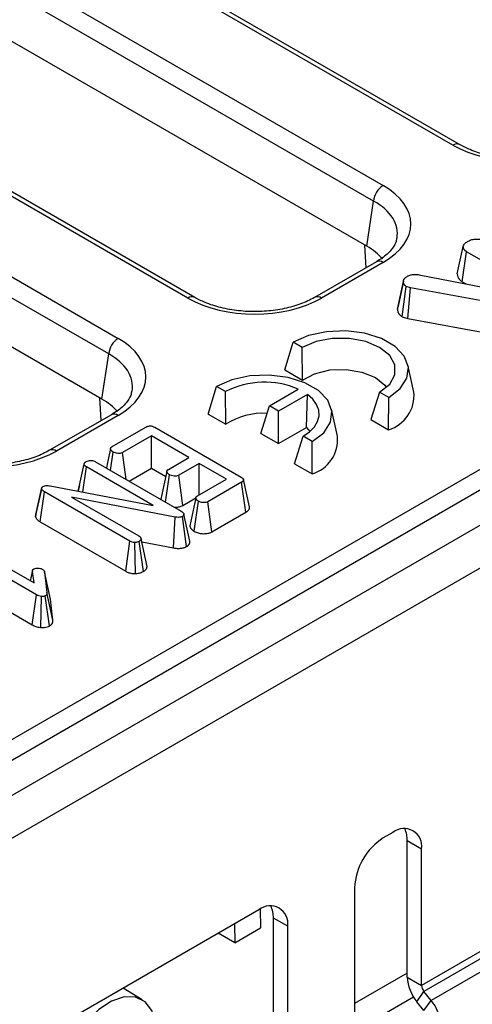
# Model space of a CAD drawing. Units: millimetres. Extents: x 8 to 418, y -29 to 291.
# Drawn here: x 363 to 368, y 139 to 150 of the extents above; entities that cross this region are included whole.
import ezdxf

# ---------------------------------------------------------------- set-up
doc = ezdxf.new("R2010")
doc.units = ezdxf.units.MM

msp = doc.modelspace()

# ---------------------------------------------------------------- linework, layer by layer
at = {"color": 7, "linetype": 'Continuous', "lineweight": 25}
for p, q in [((367.434797, 148.465019), (347.444255, 160.005314)), ((367.511714, 148.472636), (347.521172, 160.01293)), ((346.650941, 159.547343), (366.641483, 148.007049)), ((366.533111, 147.829814), (346.542569, 159.370109)), ((349.668765, 134.344683), (392.696961, 159.184332)), ((393.570085, 159.048936), (284.893212, 96.311112)), ((392.805333, 159.007097), (349.777137, 134.167448)), ((285.190336, 95.99745), (393.867209, 158.735274)), ((364.421434, 146.725442), (344.430892, 158.265736)), ((364.498351, 146.733059), (344.507809, 158.273353)), ((343.637578, 157.807766), (363.62812, 146.267472)), ((363.519749, 146.090237), (343.529206, 157.630531)), ((366.455312, 147.316379), (357.397384, 152.545409)), ((363.44195, 145.576802), (354.384022, 150.805832)), ((366.455312, 147.316379), (366.533111, 147.829814)), ((366.448561, 147.071834), (366.43314, 147.329178)), ((367.484642, 147.001492), (367.5527, 147.31403)), ((367.542021, 146.91253), (367.59129, 147.25351)), ((368.157591, 146.926591), (367.59129, 147.25351)), ((366.564566, 147.138802), (365.861721, 146.733059)), ((366.641483, 147.131186), (365.938638, 146.725442)), ((367.052966, 146.991381), (368.192965, 146.767309)), ((366.804717, 146.601102), (366.87256, 146.915452)), ((366.872737, 146.919055), (366.81091, 146.632085)), ((366.876363, 146.935889), (366.876252, 146.935371)), ((367.542021, 146.91253), (367.587396, 146.886336)), ((366.858704, 146.513978), (366.903432, 146.858274)), ((366.951669, 146.841938), (366.903432, 146.858274)), ((366.923921, 146.49189), (366.951669, 146.841938)), ((368.190713, 146.615267), (366.951669, 146.841938)), ((366.858704, 146.513978), (366.923921, 146.49189)), ((366.923921, 146.49189), (368.124875, 146.272187)), ((365.523014, 145.908487), (365.616977, 146.223664)), ((365.720323, 146.164004), (365.616977, 146.223664)), ((365.723263, 145.792885), (365.720323, 146.164004)), ((363.44195, 145.576802), (363.519749, 146.090237)), ((365.523014, 145.908487), (365.723263, 145.792885)), ((366.991425, 145.655846), (366.924136, 145.965019)), ((364.652728, 145.406082), (364.746692, 145.721259)), ((364.850038, 145.661599), (364.746692, 145.721259)), ((364.852978, 145.29048), (364.850038, 145.661599)), ((365.347733, 145.499887), (365.676488, 145.689674)), ((366.601487, 145.655319), (366.502639, 145.342961)), ((366.704834, 145.595658), (366.601487, 145.655319)), ((363.435199, 145.332257), (363.419778, 145.589601)), ((365.779835, 145.630013), (365.451079, 145.440227)), ((365.770025, 145.254929), (365.779835, 145.630013)), ((366.702888, 145.22736), (366.704834, 145.595658)), ((365.251823, 145.185833), (365.347733, 145.499887)), ((365.451079, 145.440227), (365.347733, 145.499887)), ((365.451079, 145.070805), (365.451079, 145.440227)), ((366.121139, 145.153441), (366.05385, 145.462614)), ((363.551204, 145.399225), (362.848359, 144.993481)), ((363.62812, 145.391608), (362.925275, 144.985865)), ((364.652728, 145.406082), (364.852978, 145.29048)), ((366.502639, 145.342961), (366.702888, 145.22736)), ((363.559357, 145.035826), (363.943874, 145.257802)), ((364.043104, 145.255946), (365.025299, 144.688937)), ((365.451079, 145.070805), (365.770025, 145.254929)), ((365.770025, 145.254929), (365.809162, 145.207829)), ((364.006582, 145.158218), (363.676044, 144.967403)), ((364.432904, 144.912107), (364.006582, 145.158218)), ((364.006582, 144.788796), (364.006582, 145.158218)), ((365.251823, 145.185833), (365.451079, 145.070805)), ((365.632353, 144.840556), (365.731202, 145.152914)), ((365.834548, 145.093253), (365.731202, 145.152914)), ((365.832603, 144.724955), (365.834548, 145.093253)), ((363.540274, 144.765459), (363.570153, 144.974165)), ((363.370085, 144.863707), (364.343781, 144.301605)), ((363.717173, 144.663337), (363.676044, 144.967403)), ((364.19907, 144.777118), (364.432904, 144.912107)), ((363.173594, 144.528158), (363.240534, 144.836656)), ((363.225962, 144.518175), (363.26695, 144.804434)), ((364.027484, 144.365386), (363.26695, 144.804434)), ((363.753215, 144.642531), (364.006582, 144.788796)), ((364.006582, 144.788796), (364.168892, 144.695097)), ((364.55051, 144.844215), (364.316676, 144.709225)), ((364.859226, 144.665997), (364.55051, 144.844215)), ((364.55051, 144.487779), (364.55051, 144.844215)), ((365.632353, 144.840556), (365.832603, 144.724955)), ((364.166445, 144.403978), (364.211244, 144.716253)), ((364.362927, 144.366504), (364.316676, 144.709225)), ((364.528689, 144.475181), (364.859226, 144.665997)), ((365.121266, 144.350918), (365.053964, 144.660149)), ((362.689305, 144.237048), (362.757706, 144.553417)), ((362.693087, 144.262811), (362.760003, 144.569064)), ((362.757706, 144.553417), (362.760003, 144.569064)), ((362.852572, 144.589352), (364.027484, 144.365386)), ((363.189571, 144.602455), (363.173456, 144.528816)), ((365.03173, 144.629796), (364.647214, 144.407819)), ((365.080743, 144.288669), (365.03173, 144.629796)), ((362.739148, 144.179592), (362.788256, 144.520664)), ((363.761033, 143.959092), (362.788256, 144.520664)), ((364.277397, 144.23411), (363.095134, 144.462319)), ((363.095134, 144.462319), (363.863479, 144.018763)), ((364.114021, 144.438035), (364.114291, 144.434086)), ((364.362927, 144.366504), (364.510834, 144.451889)), ((364.491524, 144.072722), (364.540403, 144.414052)), ((364.693609, 144.065181), (364.647214, 144.407819)), ((362.693087, 144.262811), (362.689305, 144.237048)), ((364.257781, 143.882561), (364.277397, 144.23411)), ((364.404989, 143.898453), (364.357792, 144.24074)), ((364.441614, 143.958037), (364.374101, 144.268189)), ((364.693609, 144.065181), (365.080743, 144.288669)), ((362.739148, 144.179592), (363.713818, 143.616927)), ((361.826275, 143.97275), (362.672947, 143.483976)), ((363.957237, 143.673455), (363.888976, 143.986275)), ((362.698673, 143.350313), (361.723369, 143.913344)), ((363.713818, 143.616927), (363.761033, 143.959092)), ((363.823071, 143.590795), (363.817769, 143.944108)), ((363.914077, 143.615035), (363.866925, 143.957368)), ((363.896385, 143.95232), (364.257781, 143.882561)), ((362.652639, 143.623796), (362.627929, 143.509965)), ((362.629727, 143.508927), (362.652733, 143.616579)), ((362.672947, 143.483976), (362.652733, 143.616579)), ((362.65354, 143.627949), (362.653437, 143.627477)), ((362.791701, 143.609286), (362.817657, 143.374977)), ((362.859116, 143.300129), (362.791701, 143.609286)), ((362.043543, 143.35909), (362.651363, 143.008203)), ((362.651363, 143.008203), (362.698673, 143.350313)), ((362.747622, 142.977328), (362.755868, 143.330555)), ((362.84688, 142.994667), (362.799282, 143.336788)), ((362.885453, 143.06238), (362.817657, 143.374977)), ((362.885453, 143.06238), (362.859116, 143.300129)), ((366.752384, 140.645158), (366.643598, 140.582357)), ((367.078741, 140.456695), (366.915562, 140.550896)), ((366.915562, 139.000033), (366.915562, 140.550896)), ((367.078741, 138.905832), (367.078741, 140.456695)), ((366.317241, 140.01709), (366.317241, 138.466228)), ((365.229384, 139.765949), (359.463744, 136.437516)), ((365.244107, 139.774064), (365.247269, 139.561119)), ((364.94989, 139.6046), (364.953114, 139.391307)), ((365.555741, 139.577486), (365.392563, 139.671687)), ((365.392563, 138.120824), (365.392563, 139.671687)), ((364.953114, 139.391307), (364.766764, 139.498884)), ((364.953114, 139.391307), (365.247269, 139.561119)), ((365.555741, 138.026623), (365.555741, 139.577486)), ((367.84024, 139.345437), (367.078741, 138.905832)), ((367.867437, 139.275341), (367.105937, 138.835736)), ((367.949026, 139.173844), (367.187526, 138.73424)), ((366.915562, 139.043415), (366.317241, 138.698012)), ((366.915562, 139.000033), (367.078741, 138.905832)), ((363.901236, 138.742321), (363.684153, 138.873906)), ((367.024348, 138.719649), (367.105937, 138.835736)), ((367.187526, 138.73424), (367.105937, 138.835736)), ((366.987936, 138.771142), (366.509515, 138.494955)), ((367.105937, 138.618153), (367.024348, 138.719649)), ((367.105937, 138.618153), (367.187526, 138.73424))]:
    msp.add_line(p, q, dxfattribs=at)
at = {"color": 7, "linetype": 'Continuous', "lineweight": 25, "flags": 128}
for points in [[(366.704834, 145.595658), (366.836043, 145.696842), (366.912557, 145.815268), (366.928176, 145.941341), (366.881636, 146.064847), (366.776706, 146.175781), (366.621888, 146.265156), (366.429724, 146.32573), (366.215782, 146.352597), (365.997394, 146.34358), (365.792252, 146.29941), (365.616977, 146.223664)], [(366.601487, 145.655319), (366.716071, 145.746363), (366.776311, 145.853393), (366.776311, 145.96593), (366.716071, 146.072959), (366.601487, 146.164004), (366.443776, 146.230151), (366.258376, 146.264927), (366.063435, 146.264927), (365.878034, 146.230151), (365.720323, 146.164004)], [(365.723263, 145.792885), (365.861647, 145.865613), (366.034024, 145.90767), (366.220813, 145.91428), (366.400798, 145.884692), (366.553533, 145.822266), (366.661669, 145.734094), (366.679447, 145.710234)], [(365.834548, 145.093253), (365.965758, 145.194437), (366.042272, 145.312863), (366.057891, 145.438936), (366.011351, 145.562442), (365.906421, 145.673376), (365.751603, 145.762751), (365.559439, 145.823325), (365.345496, 145.850192), (365.127108, 145.841175), (364.921967, 145.797005), (364.746692, 145.721259)], [(365.731202, 145.152914), (365.803547, 145.203048), (365.859013, 145.259902), (365.895774, 145.321605), (365.912621, 145.386126), (365.908999, 145.451344), (365.885027, 145.51511), (365.841495, 145.575327), (365.779835, 145.630013)], [(363.540504, 145.011598), (363.506598, 144.854312), (363.49329, 144.792582)], [(364.181399, 144.753257), (364.147505, 144.595642), (364.113611, 144.438026)], [(364.510779, 144.451092), (364.476885, 144.29347), (364.442991, 144.135847)], [(362.977778, 137.775154), (362.997738, 137.61899), (363.056135, 137.497451), (363.148638, 137.419553), (363.268389, 137.391073), (363.406504, 137.414122), (363.55274, 137.486992), (363.696253, 137.604277), (363.826398, 137.757281), (363.933523, 137.934654), (364.009682, 138.123242), (364.049229, 138.309058), (364.049229, 138.478321), (364.009682, 138.618478), (363.933523, 138.719134), (363.826398, 138.772823), (363.696253, 138.775564), (363.55274, 138.727154), (363.406504, 138.631182), (363.268389, 138.494767), (363.148638, 138.328026), (363.056135, 138.143325), (362.997738, 137.954363), (362.977778, 137.775154)]]:
    msp.add_lwpolyline(points, dxfattribs=at)
at = {"color": 8, "linetype": 'Continuous', "lineweight": 25}
for centre, radius, start, end in [((367.479786, 148.403025), 0.076599, 65.4805221, 125.9683122), ((366.596514, 147.06925), 0.076539, 54.0181846, 114.671357), ((364.466424, 146.663447), 0.076599, 65.4805221, 125.9683122), ((365.893625, 146.663379), 0.076669, 54.0473933, 114.3432566), ((363.583152, 145.329673), 0.076539, 54.0181846, 114.671357), ((362.880262, 144.923801), 0.076669, 54.0473933, 114.3432566)]:
    msp.add_arc(centre, radius, start, end, dxfattribs=at)
at = {"color": 7, "linetype": 'Continuous', "lineweight": 25}
for centre, radius, start, end in [((366.770978, 147.806118), 0.239044, 122.8008629, 174.3110006), ((363.757616, 146.066541), 0.239044, 122.8008629, 174.3110006), ((365.29309, 144.7976), 0.970973, 66.7428029, 117.1484353), ((366.585777, 145.617612), 0.407446, 286.7040028, 5.3843645), ((365.274083, 144.638777), 0.775917, 86.5129424, 122.8689544), ((365.715491, 145.115207), 0.407446, 286.7040028, 5.3843645), ((366.879783, 140.488969), 0.201558, 350.785963, 129.2032852), ((366.621609, 140.561698), 0.294151, 357.8954345, 25.7080894), ((367.025802, 139.984847), 0.709295, 122.6054783, 177.3945215), ((365.356784, 139.60976), 0.201558, 350.785963, 129.2032852), ((365.09861, 139.682489), 0.294151, 357.8954345, 25.7080894), ((367.387336, 139.02178), 0.472275, 182.6392874, 219.7720724), ((367.196684, 138.911269), 0.118069, 182.6392874, 219.7720724), ((366.824538, 138.432109), 0.472275, 2.6392874, 39.7720724)]:
    msp.add_arc(centre, radius, start, end, dxfattribs=at)
for centre, major_axis, ratio, start_param, end_param in [((368.193399, 148.909655), (1.076923, 0), 0.581689643, 3.930788915, 5.493989046), ((365.871268, 147.569117), (1.085135, 0), 0.572919093, 5.501585242, 7.064785372), ((365.795128, 146.941009), (0.930116, 0), 0.572919093, 0.450828052, 0.781600065), ((365.180036, 147.170078), (1.076923, 0), 0.581689643, 3.930788915, 5.493989046), ((362.857905, 145.82954), (1.085135, 0), 0.572919093, 5.501585242, 7.064785372), ((362.781765, 145.201432), (0.930116, 0), 0.572919093, 0.450828052, 0.781600065), ((362.166674, 145.4305), (1.076923, 0), 0.581689643, 3.930788915, 5.493989046)]:
    msp.add_ellipse(centre, major_axis=major_axis, ratio=ratio, start_param=start_param, end_param=end_param, dxfattribs=at)
at = {"color": 8, "linetype": 'Continuous', "lineweight": 25}
for centre in [(365.871268, 147.443496), (362.857905, 145.703918)]:
    msp.add_ellipse(centre, major_axis=(0.932361, 0.0229), ratio=0.571250883, start_param=6.170784122, end_param=7.050755927, dxfattribs=at)
at = {"color": 7, "linetype": 'Continuous', "lineweight": 25}
for points, knots in [([(368.875084, 148.472636), (368.850075, 148.459128), (368.776785, 148.419545), (368.629593, 148.366134), (368.432701, 148.324019), (368.22197, 148.307268), (368.009324, 148.316961), (367.807225, 148.352805), (367.637557, 148.406729), (367.549879, 148.452648), (367.511714, 148.472636)], [0, 0, 0, 0, 0.07056867, 0.206801375, 0.343842891, 0.481499916, 0.619449454, 0.757233138, 0.89432713, 1, 1, 1, 1]), ([(366.794216, 147.407834), (366.792262, 147.391145), (366.78735, 147.349173), (366.735095, 147.270444), (366.654953, 147.194412), (366.586659, 147.152395), (366.564566, 147.138802)], [0, 0, 0, 0, 0.203193874, 0.511033342, 0.841821614, 1, 1, 1, 1]), ([(367.5527, 147.31403), (367.554947, 147.321564), (367.560383, 147.3398), (367.585397, 147.358878), (367.603643, 147.370275), (367.609298, 147.373807)], [0, 0, 0, 0, 0.3269926719, 0.7914101842, 1, 1, 1, 1]), ([(367.609298, 147.373807), (367.622798, 147.38013), (367.649949, 147.392848), (367.6971, 147.39897), (367.742417, 147.39528), (367.77444, 147.3847), (367.79189, 147.375153), (367.797744, 147.37195)], [0, 0, 0, 0, 0.2443766695, 0.4914793744, 0.6585786262, 0.8854817626, 1, 1, 1, 1]), ([(367.59129, 147.25351), (367.589005, 147.254982), (367.584432, 147.25793), (367.577882, 147.262553), (367.572111, 147.267588), (367.566997, 147.273435), (367.56252, 147.279995), (367.558592, 147.287228), (367.55566, 147.294714), (367.554304, 147.300793), (367.55348, 147.306271), (367.553063, 147.310149), (367.552791, 147.313059), (367.5527, 147.31403)], [0, 0, 0, 0, 0.0896867463, 0.1795030847, 0.2706588396, 0.3629104519, 0.4761306054, 0.5901085994, 0.7064968592, 0.8237597229, 0.8677999523, 0.9559252133, 1, 1, 1, 1]), ([(366.922405, 146.977272), (366.932786, 146.982139), (366.953661, 146.991927), (367.000884, 146.996698), (367.033507, 146.993367), (367.052966, 146.991381)], [0, 0, 0, 0, 0.285281553, 0.57367367, 1, 1, 1, 1]), ([(367.484642, 147.001492), (367.484785, 146.999944), (367.485357, 146.993748), (367.486383, 146.983971), (367.489324, 146.97223), (367.493676, 146.96163), (367.498572, 146.952918), (367.503236, 146.946027), (367.50787, 146.94002), (367.514022, 146.933286), (367.522288, 146.926006), (367.531771, 146.919122), (367.5386, 146.91473), (367.542021, 146.91253)], [0, 0, 0, 0, 0.0478044042, 0.1912477135, 0.3017444466, 0.4130064357, 0.5265966879, 0.5837421786, 0.6410044534, 0.7291945207, 0.8181056295, 0.9088820411, 1, 1, 1, 1]), ([(366.87256, 146.915452), (366.872633, 146.917463), (366.87278, 146.921487), (366.873459, 146.927546), (366.87516, 146.933603), (366.878098, 146.9395), (366.881998, 146.945188), (366.886735, 146.95066), (366.892247, 146.95596), (366.898113, 146.96082), (366.906003, 146.966661), (366.914116, 146.97201), (366.920331, 146.975955), (366.922405, 146.977272)], [0, 0, 0, 0, 0.085830493, 0.171776489, 0.258945283, 0.347193615, 0.433115169, 0.519707913, 0.607999156, 0.696719168, 0.772360612, 0.92404669, 1, 1, 1, 1]), ([(366.903432, 146.858274), (366.901655, 146.859522), (366.898101, 146.862019), (366.892988, 146.865888), (366.888377, 146.870006), (366.88323, 146.875831), (366.879419, 146.882025), (366.87679, 146.888405), (366.875253, 146.893482), (366.87414, 146.898801), (366.873389, 146.904336), (366.872907, 146.90989), (366.872676, 146.913598), (366.87256, 146.915452)], [0, 0, 0, 0, 0.078896415, 0.157864827, 0.237599868, 0.318041238, 0.476795797, 0.557134074, 0.638229661, 0.728403342, 0.818753243, 0.909364647, 1, 1, 1, 1]), ([(365.861721, 146.733059), (365.836712, 146.719551), (365.763422, 146.679968), (365.61623, 146.626557), (365.419338, 146.584441), (365.208607, 146.567691), (364.995961, 146.577384), (364.793862, 146.613228), (364.624194, 146.667151), (364.536516, 146.713071), (364.498351, 146.733059)], [0, 0, 0, 0, 0.07056867, 0.206801375, 0.343842891, 0.481499916, 0.619449454, 0.757233138, 0.89432713, 1, 1, 1, 1]), ([(366.810968, 146.632075), (366.810708, 146.63156), (366.809265, 146.628698), (366.807433, 146.623351), (366.805751, 146.616019), (366.804969, 146.608582), (366.804801, 146.603597), (366.804717, 146.601102)], [0, 0, 0, 0, 0.0514840671, 0.2858898302, 0.5217385207, 0.7606392425, 1, 1, 1, 1]), ([(366.804717, 146.601102), (366.804889, 146.598228), (366.805234, 146.592478), (366.806142, 146.583851), (366.807709, 146.575232), (366.810153, 146.566796), (366.813574, 146.558587), (366.818047, 146.550611), (366.823735, 146.542793), (366.830168, 146.535801), (366.83705, 146.529678), (366.843967, 146.52433), (366.851328, 146.519158), (366.856245, 146.515704), (366.858704, 146.513978)], [0, 0, 0, 0, 0.09080343, 0.181641275, 0.272805835, 0.364270081, 0.451457793, 0.539143079, 0.6286248, 0.718836811, 0.788692452, 0.858859053, 0.929423773, 1, 1, 1, 1]), ([(363.780853, 145.668256), (363.7789, 145.651568), (363.773988, 145.609596), (363.721733, 145.530867), (363.64159, 145.454835), (363.573296, 145.412818), (363.551204, 145.399225)], [0, 0, 0, 0, 0.203193874, 0.511033342, 0.841821614, 1, 1, 1, 1]), ([(363.943874, 145.257802), (363.950554, 145.261235), (363.962051, 145.267142), (363.982927, 145.271578), (364.002113, 145.271222), (364.023379, 145.26623), (364.035443, 145.259941), (364.043104, 145.255946)], [0, 0, 0, 0, 0.234488584, 0.403535753, 0.573971752, 0.729423053, 1, 1, 1, 1]), ([(362.848359, 144.993481), (362.823349, 144.979974), (362.750059, 144.94039), (362.602868, 144.886979), (362.405976, 144.844864), (362.195244, 144.828114), (361.982599, 144.837807), (361.7805, 144.873651), (361.610831, 144.927574), (361.523153, 144.973493), (361.484988, 144.993481)], [0, 0, 0, 0, 0.07056867, 0.206801375, 0.343842891, 0.481499916, 0.619449454, 0.757233138, 0.89432713, 1, 1, 1, 1]), ([(363.570153, 144.974165), (363.568964, 144.974982), (363.565394, 144.977432), (363.559555, 144.981597), (363.553156, 144.986943), (363.548869, 144.991831), (363.545738, 144.996435), (363.54375, 145.000115), (363.542185, 145.003857), (363.541285, 145.006574), (363.540625, 145.009474), (363.540381, 145.012152), (363.540834, 145.015568), (363.542128, 145.019347), (363.54468, 145.023819), (363.547777, 145.02741), (363.551552, 145.030667), (363.555123, 145.033146), (363.558178, 145.03508), (363.559357, 145.035826)], [0, 0, 0, 0, 0.0461911503, 0.1386296064, 0.2319692306, 0.3270084677, 0.375043999, 0.4460556414, 0.4937170845, 0.5416700817, 0.5657163453, 0.6203658763, 0.6574029317, 0.7138362404, 0.7866852401, 0.860729875, 0.8866418887, 0.9562716799, 1, 1, 1, 1]), ([(363.676044, 144.967403), (363.670637, 144.964879), (363.659773, 144.95981), (363.63592, 144.95739), (363.609268, 144.95966), (363.585861, 144.965986), (363.574249, 144.972032), (363.570153, 144.974165)], [0, 0, 0, 0, 0.175587324, 0.352779847, 0.600091677, 0.858918527, 1, 1, 1, 1]), ([(363.240534, 144.836656), (363.240745, 144.837899), (363.241168, 144.840387), (363.242161, 144.844124), (363.243903, 144.847817), (363.246371, 144.851368), (363.249521, 144.854719), (363.253195, 144.857876), (363.257306, 144.860895), (363.261046, 144.863388), (363.263362, 144.864891), (363.264193, 144.865431)], [0, 0, 0, 0, 0.114799939, 0.229832582, 0.34703998, 0.465836075, 0.580798336, 0.696864707, 0.815070551, 0.933593558, 1, 1, 1, 1]), ([(363.264193, 144.865431), (363.272558, 144.86926), (363.287118, 144.875926), (363.313422, 144.879221), (363.337961, 144.877282), (363.356827, 144.870954), (363.366588, 144.865619), (363.370085, 144.863707)], [0, 0, 0, 0, 0.26586539, 0.462763633, 0.660650036, 0.878432698, 1, 1, 1, 1]), ([(363.26695, 144.804434), (363.265281, 144.805473), (363.261943, 144.807551), (363.257133, 144.810797), (363.252798, 144.814301), (363.249623, 144.817479), (363.246718, 144.820892), (363.244661, 144.823818), (363.24305, 144.826871), (363.242111, 144.829253), (363.241437, 144.831702), (363.24094, 144.834174), (363.240669, 144.835829), (363.240534, 144.836656)], [0, 0, 0, 0, 0.116346215, 0.23282356, 0.350604581, 0.469426489, 0.533679812, 0.662969428, 0.728137422, 0.795652718, 0.863459126, 0.931708891, 1, 1, 1, 1]), ([(364.211244, 144.716253), (364.210059, 144.717072), (364.206504, 144.719531), (364.200683, 144.723705), (364.194275, 144.729037), (364.189897, 144.733883), (364.187387, 144.737433), (364.185801, 144.739996), (364.184419, 144.742579), (364.183065, 144.745742), (364.182192, 144.748425), (364.181438, 144.751762), (364.181176, 144.755814), (364.182498, 144.760997), (364.185068, 144.765593), (364.187786, 144.768727), (364.190708, 144.771409), (364.194177, 144.773986), (364.197436, 144.776072), (364.19907, 144.777118)], [0, 0, 0, 0, 0.046849112, 0.140597752, 0.235152409, 0.331228291, 0.379747602, 0.403361085, 0.450682165, 0.498332342, 0.546326038, 0.570396125, 0.646064857, 0.72339813, 0.799132573, 0.857111822, 0.876695196, 0.93817425, 1, 1, 1, 1]), ([(364.316676, 144.709225), (364.311219, 144.706716), (364.300257, 144.701677), (364.27572, 144.699286), (364.24789, 144.702068), (364.225218, 144.70892), (364.214282, 144.714659), (364.211244, 144.716253)], [0, 0, 0, 0, 0.177053199, 0.355650902, 0.619647132, 0.89435001, 1, 1, 1, 1]), ([(365.025299, 144.688937), (365.02618, 144.688406), (365.028824, 144.686815), (365.033181, 144.684125), (365.03813, 144.680728), (365.041843, 144.677691), (365.044348, 144.675342), (365.046327, 144.673326), (365.048393, 144.670983), (365.050548, 144.66806), (365.052015, 144.66553), (365.053421, 144.662422), (365.054466, 144.658667), (365.054312, 144.653788), (365.052696, 144.64897), (365.050419, 144.645374), (365.047973, 144.642333), (365.045588, 144.639804), (365.042263, 144.636894), (365.039115, 144.634596), (365.03559, 144.63223), (365.033315, 144.630795), (365.03173, 144.629796)], [0, 0, 0, 0, 0.032465827, 0.097415912, 0.162643626, 0.228368543, 0.261380558, 0.284458126, 0.330718294, 0.377427006, 0.424657254, 0.448386799, 0.519341951, 0.591822611, 0.66279313, 0.735127442, 0.7603012, 0.810867271, 0.862144577, 0.914104184, 0.940161469, 1, 1, 1, 1]), ([(362.788256, 144.520664), (362.78132, 144.525222), (362.770685, 144.532211), (362.761219, 144.543709), (362.758891, 144.550142), (362.757706, 144.553417)], [0, 0, 0, 0, 0.479330868, 0.734945237, 1, 1, 1, 1]), ([(362.760003, 144.569064), (362.760828, 144.570577), (362.76286, 144.574303), (362.767615, 144.578462), (362.771471, 144.580919), (362.772636, 144.581661)], [0, 0, 0, 0, 0.322892273, 0.795267513, 1, 1, 1, 1]), ([(362.772636, 144.581661), (362.779083, 144.584694), (362.792074, 144.590803), (362.819715, 144.593579), (362.839711, 144.591302), (362.851192, 144.589561), (362.852572, 144.589352)], [0, 0, 0, 0, 0.288750537, 0.581838871, 0.94976055, 1, 1, 1, 1]), ([(364.540403, 144.414052), (364.539216, 144.414867), (364.535651, 144.417315), (364.529819, 144.421476), (364.523426, 144.426814), (364.519134, 144.431692), (364.515981, 144.436314), (364.513971, 144.440035), (364.512169, 144.444387), (364.510948, 144.448442), (364.51064, 144.45232), (364.511135, 144.455834), (364.51247, 144.459722), (364.514629, 144.463493), (364.517227, 144.466666), (364.519652, 144.468983), (364.522531, 144.471182), (364.525604, 144.473238), (364.527693, 144.474554), (364.528689, 144.475181)], [0, 0, 0, 0, 0.046602359, 0.139863137, 0.23402354, 0.329881556, 0.378328887, 0.451187843, 0.500110129, 0.574023271, 0.630850459, 0.669349306, 0.727971767, 0.803794876, 0.842357219, 0.881280483, 0.921929536, 0.962789487, 1, 1, 1, 1]), ([(364.647214, 144.407819), (364.641519, 144.405167), (364.63008, 144.39984), (364.604094, 144.397261), (364.575077, 144.400007), (364.553086, 144.407398), (364.542855, 144.412765), (364.540403, 144.414052)], [0, 0, 0, 0, 0.183098372, 0.367829278, 0.648673028, 0.915802296, 1, 1, 1, 1]), ([(364.263868, 144.347737), (364.27736, 144.347473), (364.305816, 144.346915), (364.34012, 144.355332), (364.357189, 144.363693), (364.362927, 144.366504)], [0, 0, 0, 0, 0.374425296, 0.789685758, 1, 1, 1, 1]), ([(365.080743, 144.288669), (365.082006, 144.289463), (365.085795, 144.291847), (365.091969, 144.295917), (365.09995, 144.301995), (365.108017, 144.30967), (365.114959, 144.318666), (365.118918, 144.326421), (365.121041, 144.332879), (365.122389, 144.34041), (365.122457, 144.346657), (365.121275, 144.350782), (365.121237, 144.350915)], [0, 0, 0, 0, 0.047001824, 0.141065292, 0.235744465, 0.379211008, 0.531446672, 0.663816631, 0.730758209, 0.817707433, 0.994083601, 1, 1, 1, 1]), ([(362.689305, 144.237048), (362.690113, 144.234653), (362.694663, 144.221175), (362.707793, 144.200136), (362.729977, 144.185601), (362.739148, 144.179592)], [0, 0, 0, 0, 0.112502596, 0.633109587, 1, 1, 1, 1]), ([(364.357792, 144.24074), (364.351606, 144.237844), (364.339144, 144.23201), (364.311994, 144.229582), (364.291598, 144.231883), (364.279371, 144.2338), (364.277397, 144.23411)], [0, 0, 0, 0, 0.275426432, 0.554877839, 0.928132634, 1, 1, 1, 1]), ([(364.343781, 144.301605), (364.350875, 144.297064), (364.361792, 144.290076), (364.371606, 144.278348), (364.373254, 144.271637), (364.374101, 144.268189)], [0, 0, 0, 0, 0.4743984586, 0.729966791, 1, 1, 1, 1]), ([(364.374101, 144.268189), (364.374207, 144.267301), (364.374419, 144.265526), (364.374574, 144.262848), (364.374383, 144.260149), (364.373679, 144.257478), (364.372551, 144.254861), (364.371071, 144.252296), (364.369241, 144.249772), (364.367176, 144.247528), (364.364257, 144.244999), (364.361092, 144.242838), (364.35862, 144.241266), (364.357792, 144.24074)], [0, 0, 0, 0, 0.088653542, 0.17738383, 0.266965386, 0.357409002, 0.446146103, 0.535475601, 0.626650524, 0.718571816, 0.788312009, 0.929179575, 1, 1, 1, 1]), ([(364.443251, 144.135857), (364.443419, 144.133243), (364.443686, 144.129102), (364.445406, 144.123514), (364.447937, 144.116696), (364.452003, 144.108916), (364.459083, 144.099108), (364.466665, 144.091266), (364.475178, 144.08426), (364.482926, 144.078588), (364.488488, 144.074793), (364.491524, 144.072722)], [0, 0, 0, 0, 0.1110907097, 0.1760185588, 0.2411073825, 0.4078147036, 0.5206986403, 0.6927846032, 0.7885170102, 0.8845680511, 1, 1, 1, 1]), ([(363.863479, 144.018763), (363.869826, 144.014317), (363.879688, 144.007408), (363.88643, 143.995798), (363.88812, 143.989477), (363.888976, 143.986275)], [0, 0, 0, 0, 0.471171214, 0.732099097, 1, 1, 1, 1]), ([(363.888976, 143.986275), (363.888788, 143.985034), (363.888412, 143.98255), (363.887526, 143.978818), (363.885934, 143.975123), (363.88367, 143.971551), (363.880879, 143.968119), (363.877561, 143.964835), (363.873597, 143.961734), (363.869923, 143.959292), (363.867671, 143.957847), (363.866925, 143.957368)], [0, 0, 0, 0, 0.115547976, 0.231293083, 0.348903404, 0.467841194, 0.583495571, 0.700106549, 0.819773514, 0.940239114, 1, 1, 1, 1]), ([(364.491524, 144.072722), (364.50604, 144.065733), (364.534122, 144.052214), (364.587386, 144.044201), (364.638669, 144.045319), (364.674101, 144.055291), (364.689642, 144.06317), (364.693609, 144.065181)], [0, 0, 0, 0, 0.251406065, 0.486358187, 0.721747092, 0.928973543, 1, 1, 1, 1]), ([(363.817769, 143.944108), (363.811901, 143.944261), (363.798203, 143.944619), (363.778229, 143.950016), (363.766752, 143.956074), (363.761033, 143.959092)], [0, 0, 0, 0, 0.2732670878, 0.6379268919, 1, 1, 1, 1]), ([(363.866925, 143.957368), (363.860119, 143.954075), (363.849633, 143.949001), (363.831981, 143.945633), (363.822545, 143.94462), (363.817769, 143.944108)], [0, 0, 0, 0, 0.477298745, 0.735438808, 1, 1, 1, 1]), ([(364.257781, 143.882561), (364.271516, 143.880537), (364.301825, 143.87607), (364.350315, 143.878056), (364.38508, 143.888562), (364.401112, 143.896527), (364.404989, 143.898453)], [0, 0, 0, 0, 0.270043017, 0.595893808, 0.902260144, 1, 1, 1, 1]), ([(364.404989, 143.898453), (364.406613, 143.899479), (364.40986, 143.901529), (364.414624, 143.904669), (364.41912, 143.907953), (364.423781, 143.911832), (364.428382, 143.916383), (364.43271, 143.921673), (364.436314, 143.927214), (364.439152, 143.932886), (364.441143, 143.938634), (364.442247, 143.944449), (364.442444, 143.950364), (364.441994, 143.954905), (364.441683, 143.957464), (364.441614, 143.958037)], [0, 0, 0, 0, 0.063675825, 0.127368336, 0.191287982, 0.255431927, 0.343613642, 0.43247363, 0.523261578, 0.614637915, 0.70280835, 0.791642048, 0.882403875, 0.973656855, 1, 1, 1, 1]), ([(362.652733, 143.616579), (362.652643, 143.617698), (362.652462, 143.619937), (362.652453, 143.623319), (362.653044, 143.626721), (362.654191, 143.629776), (362.655573, 143.632478), (362.657059, 143.634845), (362.65891, 143.637161), (362.660912, 143.639045), (362.663347, 143.640923), (362.66559, 143.642424), (362.667317, 143.643527), (362.667893, 143.643895)], [0, 0, 0, 0, 0.113258723, 0.226683197, 0.341791733, 0.458243777, 0.542261013, 0.626621655, 0.712662741, 0.799714129, 0.849603775, 0.949793973, 1, 1, 1, 1]), ([(362.667893, 143.643895), (362.6725, 143.646001), (362.683812, 143.651172), (362.701656, 143.652863), (362.713111, 143.652902), (362.71613, 143.652912)], [0, 0, 0, 0, 0.335891914, 0.824933613, 1, 1, 1, 1]), ([(362.71613, 143.652912), (362.725333, 143.651981), (362.739589, 143.650538), (362.757085, 143.645058), (362.764802, 143.641037), (362.768731, 143.638989)], [0, 0, 0, 0, 0.471955746, 0.731078843, 1, 1, 1, 1]), ([(362.768731, 143.638989), (362.774429, 143.634787), (362.783184, 143.628331), (362.788949, 143.617735), (362.790778, 143.612121), (362.791701, 143.609286)], [0, 0, 0, 0, 0.479942181, 0.737393956, 1, 1, 1, 1]), ([(363.914077, 143.615035), (363.917499, 143.61721), (363.922635, 143.620474), (363.929021, 143.625064), (363.934159, 143.629217), (363.9394, 143.634169), (363.944496, 143.640009), (363.948825, 143.646133), (363.952024, 143.65205), (363.954206, 143.657652), (363.955585, 143.662876), (363.956452, 143.668157), (363.956975, 143.671689), (363.957237, 143.673455)], [0, 0, 0, 0, 0.135369965, 0.203178768, 0.271211472, 0.37041797, 0.470299922, 0.572250465, 0.674927731, 0.755585666, 0.836627905, 0.918295562, 1, 1, 1, 1]), ([(363.713818, 143.616927), (363.725602, 143.611028), (363.748634, 143.599498), (363.78789, 143.591353), (363.812897, 143.590956), (363.823071, 143.590795)], [0, 0, 0, 0, 0.383253939, 0.749081518, 1, 1, 1, 1]), ([(363.823071, 143.590795), (363.829017, 143.591399), (363.852253, 143.59376), (363.884906, 143.600803), (363.906226, 143.611205), (363.914077, 143.615035)], [0, 0, 0, 0, 0.178498551, 0.697511546, 1, 1, 1, 1]), ([(362.755868, 143.330555), (362.745533, 143.332451), (362.729577, 143.335377), (362.711528, 143.343321), (362.702978, 143.347971), (362.698673, 143.350313)], [0, 0, 0, 0, 0.477216374, 0.736775101, 1, 1, 1, 1]), ([(362.799282, 143.336788), (362.796053, 143.335389), (362.787643, 143.331744), (362.771888, 143.330705), (362.760698, 143.3306), (362.755868, 143.330555)], [0, 0, 0, 0, 0.261501581, 0.681270902, 1, 1, 1, 1]), ([(362.817657, 143.374977), (362.817686, 143.373391), (362.817744, 143.370217), (362.817636, 143.365449), (362.817125, 143.360675), (362.816208, 143.356655), (362.81479, 143.352557), (362.813165, 143.349223), (362.810814, 143.345958), (362.808524, 143.343535), (362.805696, 143.341203), (362.802566, 143.338969), (362.800377, 143.337515), (362.799282, 143.336788)], [0, 0, 0, 0, 0.116429598, 0.232903474, 0.34985954, 0.467316657, 0.5300665, 0.65656493, 0.720610501, 0.789230189, 0.858624683, 0.929253577, 1, 1, 1, 1]), ([(362.651363, 143.008203), (362.664144, 143.001476), (362.690991, 142.987346), (362.72711, 142.980287), (362.746515, 142.977488), (362.747622, 142.977328)], [0, 0, 0, 0, 0.461455651, 0.969279725, 1, 1, 1, 1]), ([(362.747622, 142.977328), (362.749497, 142.977332), (362.768445, 142.977367), (362.799368, 142.978154), (362.830479, 142.986624), (362.843043, 142.992785), (362.84688, 142.994667)], [0, 0, 0, 0, 0.052950128, 0.535110503, 0.858009784, 1, 1, 1, 1]), ([(362.84688, 142.994667), (362.848202, 142.995543), (362.85217, 142.998172), (362.857401, 143.001717), (362.863369, 143.006356), (362.868744, 143.011227), (362.8741, 143.017507), (362.878356, 143.024192), (362.881618, 143.031338), (362.883897, 143.038824), (362.885199, 143.046607), (362.88562, 143.054475), (362.885508, 143.059743), (362.885453, 143.06238)], [0, 0, 0, 0, 0.047437053, 0.142353529, 0.189913477, 0.283247729, 0.377615109, 0.475086321, 0.573472104, 0.678879723, 0.784941644, 0.892366509, 1, 1, 1, 1])]:
    msp.add_open_spline(points, degree=3, knots=knots, dxfattribs=at)

doc.saveas('drawing.dxf')
